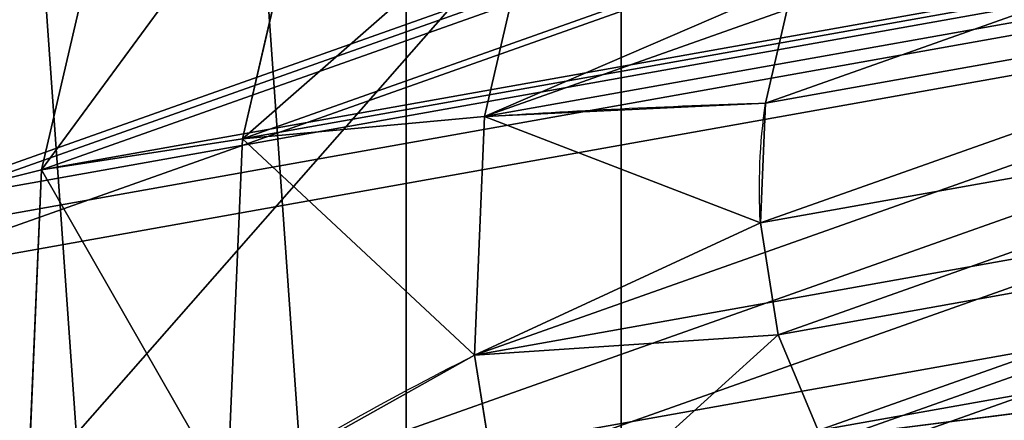
# Model space of a CAD drawing. Units: inches. Extents: x -145 to 556, y -200 to 531.
# Drawn here: x 13 to 13, y 125 to 125 of the extents above; entities that cross this region are included whole.
import ezdxf

# ---------------------------------------------------------------- set-up
doc = ezdxf.new("R2010")
doc.units = ezdxf.units.IN
doc.header["$MEASUREMENT"] = 0
doc.layers.get('0').update_dxf_attribs({"color": 252})

# ---------------------------------------------------------------- blocks, each defined once
blk = doc.blocks.new('Component_6')
at = {"color": 250, "true_color": 0x1e1e1e}
mesh = blk.add_polyface(dxfattribs=at)
corners = [(2.328164327991544e-12, 5.000000000000019, 1.50000000000002), (5.000000000002364, 76.99999999999984, 1.50000000000002), (0, 76.99999999999984, 1.50000000000002), (5.00000000000231, 5.000000000000019, 1.50000000000002), (5.000000000002364, 0, 1.50000000000002), (77.0000000000021, 0, 1.50000000000002), (5.000000000002364, 81.99999999999986, 1.50000000000002), (77.00000000000216, 81.99999999999986, 1.50000000000002), (77.00000000000217, 5.000000000000019, 1.50000000000002), (77.00000000000219, 76.99999999999979, 1.50000000000002), (82.0000000000022, 4.999999999999946, 1.50000000000002), (82.00000000000207, 76.99999999999979, 1.50000000000002)]
mesh.append_faces([[corners[k] for k in face] for face in [(0, 1, 2), (9, 10, 11)]], dxfattribs={"vtx0": -1, "color": 250})
mesh.append_faces([[corners[k] for k in face] for face in [(1, 5, 6), (6, 5, 7), (7, 8, 9)]], dxfattribs={"vtx0": -1, "vtx1": -1, "color": 250})
mesh.append_faces([[corners[k] for k in face] for face in [(1, 0, 3), (1, 3, 4), (1, 4, 5), (7, 5, 8), (9, 8, 10)]], dxfattribs={"vtx0": -1, "vtx2": -1, "color": 250})
mesh = blk.add_polyface(dxfattribs=at)
corners = [(77.00000000000216, 81.99999999999986), (5.000000000002364, 76.99999999999984), (5.000000000002364, 81.99999999999986), (5.000000000002364, 0), (77.0000000000021, 0), (77.00000000000217, 5.000000000000019), (77.00000000000219, 76.99999999999979), (82.0000000000022, 4.999999999999946), (82.00000000000207, 76.99999999999979), (2.328164327991544e-12, 5.000000000000019), (0, 76.99999999999984), (5.00000000000231, 5.000000000000019)]
mesh.append_faces([[corners[k] for k in face] for face in [(0, 1, 2), (7, 6, 8), (1, 9, 10)]], dxfattribs={"vtx0": -1, "color": 250})
mesh.append_faces([[corners[k] for k in face] for face in [(3, 0, 4), (4, 0, 5), (5, 6, 7), (9, 1, 11), (11, 1, 3)]], dxfattribs={"vtx0": -1, "vtx1": -1, "color": 250})
mesh.append_faces([[corners[k] for k in face] for face in [(1, 0, 3)]], dxfattribs={"vtx0": -1, "vtx1": -1, "vtx2": -1, "color": 250})
mesh.append_faces([[corners[k] for k in face] for face in [(5, 0, 6)]], dxfattribs={"vtx0": -1, "vtx2": -1, "color": 250})
blk = doc.blocks.new('Difference_19')
blk.add_line((8.306588665577987, 6.500000000000255, 354.6464455100432), (8.306588665577987, 1.499999999997926, 354.6464455100432))
at = {"color": 8, "true_color": 0x7c8082}
mesh = blk.add_polyface(dxfattribs=at)
corners = [(7.953036374351809, 6.500000000000255, 355), (8.306588665577987, 1.499999999997926, 354.6464455100432), (7.953036374351809, 1.499999999997926, 355), (8.306588665577987, 6.500000000000255, 354.6464455100432)]
mesh.append_faces([[corners[k] for k in face] for face in [(0, 1, 2), (1, 0, 3)]], dxfattribs={"vtx0": -1, "color": 8})
mesh = blk.add_polyface(dxfattribs=at)
corners = [(43.99865504238678, 6.500000000000255, 391.0456186680357), (7.953036374351809, 1.499999999997926, 355), (43.99865504238736, 1.499999999997926, 391.0456186680356), (7.953036374351809, 6.500000000000255, 355)]
mesh.append_faces([[corners[k] for k in face] for face in [(0, 1, 2), (1, 0, 3)]], dxfattribs={"vtx0": -1, "color": 8})
mesh = blk.add_polyface(dxfattribs=at)
corners = [(44.35220733361353, 6.500000000000255, 390.6920641780789), (8.306588665577987, 1.499999999997926, 354.6464455100432), (8.306588665577987, 6.500000000000255, 354.6464455100432), (44.35220733361353, 1.499999999997926, 390.6920641780789)]
mesh.append_faces([[corners[k] for k in face] for face in [(0, 1, 2), (1, 0, 3)]], dxfattribs={"vtx0": -1, "color": 8})
blk = doc.blocks.new('Grupa_11')
at = {"color": 8, "true_color": 0x7c8082}
mesh = blk.add_polyface(dxfattribs=at)
corners = [(2.092189532731936e-11, 77.72550260025146), (4.99999999999885, 5.000000000020974), (0, 5.000000000022447), (4.274497399770947, 77.72550260025831), (4.274497399780292, 82.1255026002573), (5.000000000020759, 77.1255026002571), (77.00000000000931, 82.1255026002363), (77.00000000000689, 77.72550260022805), (77.00000000000787, 77.12550260023627), (82.0000000000069, 77.7255026002266), (77.72550260022787, 5.000000000000016), (77.72550260022642, 0), (81.9999999999859, 4.999999999997629), (4.99999999999741, 2.095686291170296e-11), (76.9999999999859, 5.000000000000226)]
mesh.append_faces([[corners[k] for k in face] for face in [(0, 1, 2), (10, 9, 12), (1, 11, 13)]], dxfattribs={"vtx0": -1, "color": 8})
mesh.append_faces([[corners[k] for k in face] for face in [(1, 4, 5)]], dxfattribs={"vtx0": -1, "vtx1": -1, "color": 8})
mesh.append_faces([[corners[k] for k in face] for face in [(8, 9, 10)]], dxfattribs={"vtx0": -1, "vtx1": -1, "vtx2": -1, "color": 8})
mesh.append_faces([[corners[k] for k in face] for face in [(1, 0, 3), (1, 3, 4), (5, 4, 6), (5, 6, 7), (7, 8, 5), (8, 7, 9), (8, 10, 11), (11, 1, 14), (11, 14, 8)]], dxfattribs={"vtx0": -1, "vtx2": -1, "color": 8})
mesh = blk.add_polyface(dxfattribs=at)
corners = [(77.72550260022642, 0, 3.000000000000184), (4.99999999999885, 5.000000000020974, 3.000000000000184), (4.99999999999741, 2.095686291170296e-11, 3.00000000000004), (76.9999999999859, 5.000000000000226, 3.00000000000004), (77.00000000000787, 77.12550260023627, 3.000000000000112), (77.00000000000689, 77.72550260022805, 3.00000000000004), (5.000000000020759, 77.1255026002571, 3.00000000000004), (82.0000000000069, 77.7255026002266, 3.000000000000184), (77.72550260022787, 5.000000000000016, 3.00000000000004), (81.9999999999859, 4.999999999997629, 3.00000000000004), (2.092189532731936e-11, 77.72550260025146, 3.00000000000004), (0, 5.000000000022447, 3.000000000000184), (4.274497399770947, 77.72550260025831, 3.000000000000058), (4.274497399780292, 82.1255026002573, 3.000000000000184), (77.00000000000931, 82.1255026002363, 3.00000000000004)]
mesh.append_faces([[corners[k] for k in face] for face in [(0, 1, 2), (7, 8, 9), (1, 10, 11)]], dxfattribs={"vtx0": -1, "color": 8})
mesh.append_faces([[corners[k] for k in face] for face in [(1, 0, 3), (3, 0, 4), (4, 5, 6), (5, 4, 7), (8, 4, 0), (10, 1, 12), (12, 1, 13), (13, 6, 14), (14, 6, 5)]], dxfattribs={"vtx0": -1, "vtx1": -1, "color": 8})
mesh.append_faces([[corners[k] for k in face] for face in [(7, 4, 8)]], dxfattribs={"vtx0": -1, "vtx1": -1, "vtx2": -1, "color": 8})
mesh.append_faces([[corners[k] for k in face] for face in [(13, 1, 6)]], dxfattribs={"vtx0": -1, "vtx2": -1, "color": 8})
blk = doc.blocks.new('Grupa_21')
blk.add_blockref('Grupa_11', (3.000000000011735, 2.999999999999282, 85.49699999999739))
at = {"color": 2, "true_color": 0xffff23}
blk.add_blockref('Difference_19', (0, 2.988713276863564e-11, -97.20000000000253), dxfattribs=at)
blk = doc.blocks.new('Grupa_4')
blk.add_blockref('Grupa_21', (4.555558876381846, 5.924577084594048, 0.002999999999995708))
at = {"color": 2, "true_color": 0xffff23, "rotation": 179.9999999999835}
blk.add_blockref('Component_6', (89.55501312057805, 90.92457708459204, 88.49999999999744), dxfattribs=at)
blk = doc.blocks.new('Group_10')
at = {"color": 9, "true_color": 0xc6c6c6}
blk.add_blockref('Grupa_4', (4.511946372076636e-14, 69.0231446880118, 2.263704014017529), dxfattribs=at)
blk = doc.blocks.new('Group_79')
blk.add_line((0, 50.00000000000018), (0, 0))
mesh = blk.add_polyface()
corners = [(0, 50.00000000000018), (31.46446609406813, 28.53553390593325), (0, 0), (32.5000000000007, 29.33012701892239), (33.7059047744885, 29.8296291314466), (35.00000000000013, 30.00000000000126), (504.0000000000015, 50.00000000000018), (30.6698729810784, 27.5000000000001), (30.17037086855651, 26.29409522551345), (30.00000000000184, 25.00000000000009), (36.29409522551406, 29.8296291314466), (37.50000000000129, 29.33012701892239), (38.53553390593386, 28.53553390593325), (39.33012701892301, 27.5000000000001), (39.82962913144721, 26.29409522551345), (40.00000000000188, 25.00000000000009), (398.7059047744887, 29.8296291314466), (397.500000000002, 29.33012701892239), (396.4644660940689, 28.53553390593325), (395.669872981078, 27.5000000000001), (395.1703708685567, 26.29409522551345), (395.000000000002, 25.00000000000009), (400.0000000000003, 30.00000000000126), (401.2940952255142, 29.8296291314466), (402.5000000000009, 29.33012701892239), (403.5355339059334, 28.53553390593325), (404.3301270189232, 27.5000000000001), (404.8296291314462, 26.29409522551345), (405.000000000002, 25.00000000000009), (35.00000000000013, 20.00000000000007), (504.0000000000015, 0), (33.7059047744885, 20.17037086855474), (32.5000000000007, 20.66987298107779), (31.46446609406813, 21.46446609406694), (30.6698729810784, 22.50000000000008), (30.17037086855651, 23.70590477448789), (36.29409522551406, 20.17037086855474), (37.50000000000129, 20.66987298107779), (38.53553390593386, 21.46446609406694), (39.33012701892301, 22.50000000000008), (39.82962913144721, 23.70590477448789), (398.7059047744887, 20.17037086855474), (397.500000000002, 20.66987298107779), (396.4644660940689, 21.46446609406694), (395.669872981078, 22.50000000000008), (395.1703708685567, 23.70590477448789), (400.0000000000003, 20.00000000000007), (401.2940952255142, 20.17037086855474), (402.5000000000009, 20.66987298107779), (403.5355339059334, 21.46446609406694), (404.3301270189232, 22.50000000000008), (404.8296291314462, 23.70590477448789)]
mesh.append_faces([[corners[k] for k in face] for face in [(0, 1, 2), (1, 0, 3), (3, 0, 4), (4, 0, 5), (5, 6, 10), (10, 6, 11), (11, 6, 12), (12, 6, 13), (13, 6, 14), (14, 6, 15), (16, 6, 22), (22, 6, 23), (23, 6, 24), (24, 6, 25), (25, 6, 26), (26, 6, 27), (27, 6, 28), (2, 29, 30), (29, 2, 31), (31, 2, 32), (32, 2, 33), (33, 2, 34), (34, 2, 35), (35, 2, 9), (41, 15, 42), (42, 15, 43), (43, 15, 44), (44, 15, 45), (45, 15, 21), (30, 28, 6)]], dxfattribs={"vtx0": -1, "vtx1": -1})
mesh.append_faces([[corners[k] for k in face] for face in [(15, 6, 16), (30, 15, 41)]], dxfattribs={"vtx0": -1, "vtx1": -1, "vtx2": -1})
mesh.append_faces([[corners[k] for k in face] for face in [(5, 0, 6), (2, 1, 7), (2, 7, 8), (2, 8, 9), (15, 16, 17), (15, 17, 18), (15, 18, 19), (15, 19, 20), (15, 20, 21), (30, 29, 36), (30, 36, 37), (30, 37, 38), (30, 38, 39), (30, 39, 40), (30, 40, 15), (30, 41, 46), (30, 46, 47), (30, 47, 48), (30, 48, 49), (30, 49, 50), (30, 50, 51), (30, 51, 28)]], dxfattribs={"vtx0": -1, "vtx2": -1})
mesh = blk.add_polyface()
corners = [(5.775291356258094e-13, 0, 0.5000000000000308), (31.46446609406871, 21.46446609406694, 0.4999999999999585), (5.775291356258094e-13, 50.00000000000018, 0.5000000000000308), (32.50000000000012, 20.66987298107779, 0.4999999999999585), (33.7059047744885, 20.17037086855474, 0.4999999999999585), (35.0000000000007, 20.00000000000007, 0.4999999999999585), (504.0000000000015, 0, 0.4999999999999585), (30.66987298107782, 22.50000000000008, 0.4999999999999585), (30.17037086855593, 23.70590477448789, 0.4999999999999585), (30.00000000000184, 25.00000000000009, 0.4999999999999585), (36.29409522551349, 20.17037086855474, 0.4999999999999585), (37.50000000000187, 20.66987298107779, 0.4999999999999585), (38.53553390593386, 21.46446609406694, 0.4999999999999585), (39.33012701892301, 22.50000000000008, 0.4999999999999585), (39.82962913144721, 23.70590477448789, 0.5000000000000308), (40.0000000000013, 25.00000000000009, 0.4999999999999585), (398.7059047744881, 20.17037086855474, 0.4999999999998863), (397.5000000000015, 20.66987298107779, 0.4999999999999585), (396.4644660940689, 21.46446609406694, 0.4999999999999585), (395.669872981078, 22.50000000000008, 0.4999999999999585), (395.1703708685561, 23.70590477448789, 0.4999999999999585), (395.0000000000014, 25.00000000000009, 0.4999999999999585), (400.0000000000009, 20.00000000000007, 0.5000000000000308), (401.2940952255142, 20.17037086855474, 0.4999999999999585), (402.5000000000003, 20.66987298107779, 0.4999999999999585), (403.535533905934, 21.46446609406694, 0.4999999999999585), (404.3301270189226, 22.50000000000008, 0.4999999999999585), (404.8296291314456, 23.70590477448789, 0.4999999999999585), (405.0000000000015, 25.00000000000009, 0.4999999999999585), (35.0000000000007, 30.00000000000126, 0.4999999999999585), (504.0000000000015, 50.00000000000018, 0.4999999999999585), (33.7059047744885, 29.8296291314466, 0.4999999999999585), (32.50000000000012, 29.33012701892239, 0.4999999999999585), (31.46446609406871, 28.53553390593325, 0.4999999999999585), (30.66987298107782, 27.5000000000001, 0.4999999999999585), (30.17037086855593, 26.29409522551345, 0.4999999999999585), (36.29409522551349, 29.8296291314466, 0.4999999999999585), (37.50000000000187, 29.33012701892239, 0.4999999999999585), (38.53553390593386, 28.53553390593325, 0.4999999999999585), (39.33012701892301, 27.5000000000001, 0.4999999999999585), (39.82962913144721, 26.29409522551345, 0.5000000000000308), (398.7059047744881, 29.8296291314466, 0.4999999999998863), (397.5000000000015, 29.33012701892239, 0.4999999999999585), (396.4644660940689, 28.53553390593325, 0.4999999999999585), (395.669872981078, 27.5000000000001, 0.4999999999999585), (395.1703708685561, 26.29409522551345, 0.4999999999999585), (400.0000000000009, 30.00000000000126, 0.5000000000000308), (401.2940952255142, 29.8296291314466, 0.4999999999999585), (402.5000000000003, 29.33012701892239, 0.4999999999999585), (403.535533905934, 28.53553390593325, 0.4999999999999585), (404.3301270189226, 27.5000000000001, 0.4999999999999585), (404.8296291314456, 26.29409522551345, 0.4999999999999585)]
mesh.append_faces([[corners[k] for k in face] for face in [(0, 1, 2), (1, 0, 3), (3, 0, 4), (4, 0, 5), (5, 6, 10), (10, 6, 11), (11, 6, 12), (12, 6, 13), (13, 6, 14), (14, 6, 15), (16, 6, 22), (22, 6, 23), (23, 6, 24), (24, 6, 25), (25, 6, 26), (26, 6, 27), (27, 6, 28), (2, 29, 30), (29, 2, 31), (31, 2, 32), (32, 2, 33), (33, 2, 34), (34, 2, 35), (35, 2, 9), (41, 15, 42), (42, 15, 43), (43, 15, 44), (44, 15, 45), (45, 15, 21), (30, 28, 6)]], dxfattribs={"vtx0": -1, "vtx1": -1})
mesh.append_faces([[corners[k] for k in face] for face in [(15, 6, 16), (30, 15, 41)]], dxfattribs={"vtx0": -1, "vtx1": -1, "vtx2": -1})
mesh.append_faces([[corners[k] for k in face] for face in [(5, 0, 6), (2, 1, 7), (2, 7, 8), (2, 8, 9), (15, 16, 17), (15, 17, 18), (15, 18, 19), (15, 19, 20), (15, 20, 21), (30, 29, 36), (30, 36, 37), (30, 37, 38), (30, 38, 39), (30, 39, 40), (30, 40, 15), (30, 41, 46), (30, 46, 47), (30, 47, 48), (30, 48, 49), (30, 49, 50), (30, 50, 51), (30, 51, 28)]], dxfattribs={"vtx0": -1, "vtx2": -1})
mesh = blk.add_polyface()
corners = [(5.775291356258094e-13, 50.00000000000018, 0.5000000000000308), (0, 0), (5.775291356258094e-13, 0, 0.5000000000000308), (0, 50.00000000000018)]
mesh.append_faces([[corners[k] for k in face] for face in [(0, 1, 2), (1, 0, 3)]], dxfattribs={"vtx0": -1})
blk = doc.blocks.new('Group_78')
at = {"color": 9, "true_color": 0xc6c6c6}
for p, q in [((1.708466627583288, 3.744906930127154, 0.3946407057348409), (1.88112874150713, 3.734766039458755, 0.3613191005563891)), ((2.045017110340272, 3.67948814324857, 0.3279974953777929), (1.88112874150713, 3.734766039458755, 0.3613191005563891)), ((1.730208845157398, 3.580622391527753, 0.4450688218385352), (1.861246638473881, 3.572926204418395, 0.4197801843191246)), ((1.861246638473881, 3.572926204418395, 0.4197801843191246), (1.985625807210451, 3.530974363484975, 0.3944915467997862)), ((1.662610023807574, 3.393605281100299, 0.4948073245935797), (1.749179859322232, 3.411813857731814, 0.4789643684617789)), ((1.837276749780826, 3.40663970044827, 0.4619627823314477), (1.749179859322232, 3.411813857731814, 0.4789643684617789)), ((1.837276749780826, 3.40663970044827, 0.4619627823314477), (1.920897037685537, 3.378435419517668, 0.4449611962011164))]:
    blk.add_line(p, q, dxfattribs=at)
for points in [[(1.896723296481592, 3.890533144500504, 0.2871669098695492), (1.88112874150713, 3.734766039458755, 0.3613191005563891)], [(1.88112874150713, 3.734766039458755, 0.3613191005563891), (1.861246638473881, 3.572926204418395, 0.4197801843191246)], [(1.861246638473881, 3.572926204418395, 0.4197801843191246), (1.837276749780826, 3.40663970044827, 0.4619627823314477)], [(1.749179859322232, 3.411813857731814, 0.4789643684617789), (1.765189061705615, 3.240177406746918, 0.4959867852673602)], [(1.662610023807574, 3.393605281100299, 0.4948073245935797), (1.721685596732159, 3.231027150528915, 0.5039482591811276)], [(1.721685596732159, 3.231027150528915, 0.5039482591811276), (1.765189061705615, 3.240177406746918, 0.4959867852673602)], [(1.809459909230426, 3.237577265845479, 0.4874430713707772), (1.851481154208811, 3.223403923129921, 0.4788993574743387)], [(1.681914203555495, 3.210750072031144, 0.5107849318216637), (1.721685596732159, 3.231027150528915, 0.5039482591811276)]]:
    blk.add_polyline3d(points, dxfattribs=at)
at = {"color": 9, "true_color": 0xc6c6c6, "extrusion": (0.1873032967076307, -0.03640807271638812, 0.9816271834477341)}
blk.add_circle((3.350352882003516, -1.044163543289175, 0.3580526627540489), 0.978147435199815, dxfattribs=at)
at = {"color": 9, "true_color": 0xc6c6c6, "extrusion": (0.9801433305470383, 0.07314271862785313, -0.1843073365221425)}
blk.add_arc((3.0134422966998, -0.8695855168081554, 1.875719667008513), 1.728112586480319, 75.6434847512253, 81.38901777741567, dxfattribs=at)
at = {"color": 9, "true_color": 0xc6c6c6, "extrusion": (0.963591927283571, -0.1873032967074142, -0.1908089953761815)}
blk.add_arc((3.350352882003789, -1.019899885626353, 1.044163543288433), 1.728112586480318, 78.5089339476358, 84.25446697381585, dxfattribs=at)
at = {"color": 9, "true_color": 0xc6c6c6, "extrusion": (-0.1865446099502702, 0.03624745596798005, -0.9817775870503213)}
blk.add_arc((-3.350274241707686, -1.044939079702396, -0.6987870263734894), 0.173002157598034, 165.0038125596809, 180.0038091511275, dxfattribs=at)
at = {"color": 9, "true_color": 0xc6c6c6}
mesh = blk.add_polyface(dxfattribs=at)
corners = [(0.7699545005238099, 3.263396421054703, 0.3388777596021254), (0.8029105781301468, 2.758762847318902, 0.3138728308023758), (0.7537647878726961, 3.008641819146574, 0.3325181786694691), (0.8503764139211939, 3.5056655479252, 0.3325181786695413), (0.9140426669076822, 2.530788344557275, 0.284212365645148), (0.9895499075702449, 3.718938959130726, 0.3138728308023036), (1.079587586009269, 2.340254396479256, 0.2455580948820222), (1.177990537874068, 3.888682424148187, 0.284212365645148), (1.288263722774161, 2.20014557677414, 0.2005442431860956), (1.402856387290002, 4.003328206351343, 0.24555809488195), (1.525850143335363, 2.120010069963963, 0.1522384301618467), (1.648823219789045, 4.05506338514393, 0.2005442431860234), (1.776155725762022, 2.105308978407971, 0.1039326171375256), (1.899128802215523, 4.040362293587757, 0.1522384301619189), (2.022122558260885, 2.157044157200377, 0.05891876544167133), (2.136715222776834, 3.960226786777509, 0.1039326171375256), (2.246988407676963, 2.271689939403534, 0.02026449467854547), (2.34539135954169, 3.820117967072428, 0.05891876544167133), (2.435429037980642, 2.441433404420994, -0.00939597047868233), (2.510936278643313, 3.629584018994445, 0.02026449467840109), (2.574602531629729, 2.654706815626375, -0.0280413183458478), (2.622068367420704, 3.401609516232963, -0.00939597047875452), (2.655024445027185, 2.89697594249709, -0.03440089927843189), (2.671214157678263, 3.151730544405326, -0.02804131834570342)]
mesh.append_faces([[corners[k] for k in face] for face in [(0, 1, 2), (22, 21, 23)]], dxfattribs={"vtx0": -1, "color": 9})
mesh.append_faces([[corners[k] for k in face] for face in [(1, 3, 4), (4, 5, 6), (6, 7, 8), (8, 9, 10), (10, 11, 12), (12, 13, 14), (14, 15, 16), (16, 17, 18), (18, 19, 20), (20, 21, 22)]], dxfattribs={"vtx0": -1, "vtx1": -1, "color": 9})
mesh.append_faces([[corners[k] for k in face] for face in [(1, 0, 3), (4, 3, 5), (6, 5, 7), (8, 7, 9), (10, 9, 11), (12, 11, 13), (14, 13, 15), (16, 15, 17), (18, 17, 19), (20, 19, 21)]], dxfattribs={"vtx0": -1, "vtx2": -1, "color": 9})
mesh = blk.add_polyface(dxfattribs=at)
corners = [(0.8116553953984087, 2.757063027034997, 0.3597030457298803), (0.7786993177920357, 3.261696600770871, 0.3847079745295576), (0.7625096051408857, 3.006941998862598, 0.3783483935971179), (0.8591212311893114, 3.503965727641404, 0.3783483935969735), (0.922787484175872, 2.529088524273371, 0.3300425805725803), (0.9982947248384707, 3.717239138846822, 0.3597030457298803), (1.088332403277495, 2.338554576195316, 0.2913883098094544), (1.186735355142222, 3.886982603864282, 0.3300425805726525), (1.297008540042279, 2.198445756490272, 0.2463744581136723), (1.411601204558228, 4.001628386067475, 0.2913883098094544), (1.534594960603589, 2.118310249679987, 0.1980686450893512), (1.657568037057127, 4.05336356485999, 0.2463744581136001), (1.784900543030067, 2.103609158123886, 0.1497628320650301), (1.907873619483713, 4.038662473303889, 0.1980686450894956), (2.030867375529074, 2.155344336916329, 0.1047489803691036), (2.145460040044951, 3.95852696649364, 0.1497628320649579), (2.255733224945081, 2.269990119119593, 0.06609470960604995), (2.35413617680988, 3.818418146788596, 0.1047489803691036), (2.444173855248831, 2.439733584137126, 0.03643424444882214), (2.51968109591143, 3.627884198710541, 0.06609470960597776), (2.583347348897919, 2.653006995342327, 0.01778889658172886), (2.63081318468893, 3.399909695948914, 0.03643424444882214), (2.663769262295303, 2.895276122213294, 0.01142931564900039), (2.67995897494638, 3.150030724121242, 0.01778889658172886)]
mesh.append_faces([[corners[k] for k in face] for face in [(0, 1, 2), (21, 22, 23)]], dxfattribs={"vtx0": -1, "color": 9})
mesh.append_faces([[corners[k] for k in face] for face in [(1, 0, 3), (3, 4, 5), (5, 6, 7), (7, 8, 9), (9, 10, 11), (11, 12, 13), (13, 14, 15), (15, 16, 17), (17, 18, 19), (19, 20, 21)]], dxfattribs={"vtx0": -1, "vtx1": -1, "color": 9})
mesh.append_faces([[corners[k] for k in face] for face in [(3, 0, 4), (5, 4, 6), (7, 6, 8), (9, 8, 10), (11, 10, 12), (13, 12, 14), (15, 14, 16), (17, 16, 18), (19, 18, 20), (21, 20, 22)]], dxfattribs={"vtx0": -1, "vtx2": -1, "color": 9})
mesh = blk.add_polyface(dxfattribs=at)
corners = [(0.9658492138229573, 2.802239150960234, 0.4244217658065298), (0.9378639479005659, 3.230758130766433, 0.4456551659152035), (0.9241161524512467, 3.01442852490533, 0.4402548095475481), (1.006155710630537, 3.436485463406398, 0.4402548095476203), (1.060219092850451, 2.608650364106481, 0.3992350304578309), (1.124337469868359, 3.617590545085534, 0.4244217658066742), (1.200794638231506, 2.44685492024723, 0.3664110378924124), (1.28435533402687, 3.761731363778439, 0.3992350304578309), (1.377995858860603, 2.327878911502094, 0.3281866889591942), (1.475304350105251, 3.859084960894515, 0.3664110378923403), (1.579746784390608, 2.259830356249687, 0.2871669098696936), (1.684171658216348, 3.903016849675121, 0.3281866889591942), (1.792298422655996, 2.247346651075179, 0.2461471307797598), (1.896723296481592, 3.890533144500504, 0.2871669098695492), (2.00116573076713, 2.29127853985564, 0.2079227818465415), (2.098474222011705, 3.822484589248241, 0.2461471307799042), (2.192114746845511, 2.388632136971932, 0.175098789281123), (2.275675442640875, 3.703508580502997, 0.2079227818466859), (2.352132611003877, 2.532772955664512, 0.1499120539325685), (2.416250988021857, 3.541713136643818, 0.1750987892812674), (2.470314370241736, 2.713878037343973, 0.134079010191478), (2.510620867049351, 3.348124349789956, 0.1499120539324241), (2.538606132971779, 2.91960536998365, 0.1286786538238226), (2.552353928421062, 3.135934975845005, 0.134079010191478)]
mesh.append_faces([[corners[k] for k in face] for face in [(0, 1, 2), (21, 22, 23)]], dxfattribs={"vtx0": -1, "color": 9})
mesh.append_faces([[corners[k] for k in face] for face in [(1, 0, 3), (3, 4, 5), (5, 6, 7), (7, 8, 9), (9, 10, 11), (11, 12, 13), (13, 14, 15), (15, 16, 17), (17, 18, 19), (19, 20, 21)]], dxfattribs={"vtx0": -1, "vtx1": -1, "color": 9})
mesh.append_faces([[corners[k] for k in face] for face in [(3, 0, 4), (5, 4, 6), (7, 6, 8), (9, 8, 10), (11, 10, 12), (13, 12, 14), (15, 14, 16), (17, 16, 18), (19, 18, 20), (21, 20, 22)]], dxfattribs={"vtx0": -1, "vtx2": -1, "color": 9})
mesh = blk.add_polyface(dxfattribs=at)
corners = [(1.708466627583288, 3.744906930127154, 0.3946407057348409), (1.896723296481592, 3.890533144500504, 0.2871669098695492), (1.684171658216348, 3.903016849675121, 0.3281866889591942), (1.88112874150713, 3.734766039458755, 0.3613191005563891)]
mesh.append_faces([[corners[k] for k in face] for face in [(0, 1, 2), (1, 0, 3)]], dxfattribs={"vtx0": -1, "color": 9})
mesh = blk.add_polyface(dxfattribs=at)
corners = [(2.045017110340272, 3.67948814324857, 0.3279974953777929), (1.896723296481592, 3.890533144500504, 0.2871669098695492), (1.88112874150713, 3.734766039458755, 0.3613191005563891), (2.098474222011705, 3.822484589248241, 0.2461471307799042)]
mesh.append_faces([[corners[k] for k in face] for face in [(0, 1, 2), (1, 0, 3)]], dxfattribs={"vtx0": -1, "color": 9})
mesh = blk.add_polyface(dxfattribs=at)
corners = [(1.124951615701266, 2.850711966628104, 0.4728153645505324), (1.102218339155847, 3.198810873386424, 0.49006389661779), (1.09105058978706, 3.023079802305679, 0.4856770240723853), (1.157693800143964, 3.365929397785464, 0.4856770240723853), (1.201611118006767, 2.693453949503503, 0.4523554188937891), (1.253696411762342, 3.513046524241269, 0.4728153645506046), (1.315804878306988, 2.562022624918276, 0.4256914985870895), (1.383683754681314, 3.630136463708803, 0.4523554188937891), (1.459750780551801, 2.465374820442177, 0.3946407057349131), (1.538797406294877, 3.709219730313413, 0.4256914985870174), (1.623639149384978, 2.41009692423192, 0.3613191005563891), (1.708466627583288, 3.744906930127154, 0.3946407057348409), (1.796301263308821, 2.399956033563448, 0.3279974953779373), (1.88112874150713, 3.734766039458755, 0.3613191005563891), (1.965970484597159, 2.435643233377261, 0.2969467025258331), (2.045017110340272, 3.67948814324857, 0.3279974953777929), (2.121084136210758, 2.514726499981835, 0.2702827822189892), (2.188963012585085, 3.582840338772326, 0.2969467025259774), (2.251071479129586, 2.631816439449369, 0.2498228365623902), (2.30315677288527, 3.451409014186991, 0.2702827822191335), (2.347074090748108, 2.778933565905283, 0.2369611770405373), (2.379816275190662, 3.294150997062751, 0.2498228365624624), (2.40254955173619, 2.94605209030425, 0.2325743044951327), (2.413717301105012, 3.121783161384959, 0.2369611770405373)]
mesh.append_faces([[corners[k] for k in face] for face in [(0, 1, 2), (21, 22, 23)]], dxfattribs={"vtx0": -1, "color": 9})
mesh.append_faces([[corners[k] for k in face] for face in [(1, 0, 3), (3, 4, 5), (5, 6, 7), (7, 8, 9), (9, 10, 11), (11, 12, 13), (13, 14, 15), (15, 16, 17), (17, 18, 19), (19, 20, 21)]], dxfattribs={"vtx0": -1, "vtx1": -1, "color": 9})
mesh.append_faces([[corners[k] for k in face] for face in [(3, 0, 4), (5, 4, 6), (7, 6, 8), (9, 8, 10), (11, 10, 12), (13, 12, 14), (15, 14, 16), (17, 16, 18), (19, 18, 20), (21, 20, 22)]], dxfattribs={"vtx0": -1, "vtx2": -1, "color": 9})
mesh = blk.add_polyface(dxfattribs=at)
corners = [(1.730208845157398, 3.580622391527753, 0.4450688218385352), (1.88112874150713, 3.734766039458755, 0.3613191005563891), (1.708466627583288, 3.744906930127154, 0.3946407057348409), (1.861246638473881, 3.572926204418395, 0.4197801843191246)]
mesh.append_faces([[corners[k] for k in face] for face in [(0, 1, 2), (1, 0, 3)]], dxfattribs={"vtx0": -1, "color": 9})
mesh = blk.add_polyface(dxfattribs=at)
corners = [(1.985625807210451, 3.530974363484975, 0.3944915467997862), (1.88112874150713, 3.734766039458755, 0.3613191005563891), (1.861246638473881, 3.572926204418395, 0.4197801843191246), (2.045017110340272, 3.67948814324857, 0.3279974953777929)]
mesh.append_faces([[corners[k] for k in face] for face in [(0, 1, 2), (1, 0, 3)]], dxfattribs={"vtx0": -1, "color": 9})
mesh = blk.add_polyface(dxfattribs=at)
corners = [(1.287364043907291, 2.90199445081272, 0.5043976146563006), (1.270111165868893, 3.166175813827975, 0.5174879766857492), (1.26163566883972, 3.032808908672922, 0.5141586643957027), (1.312212943878469, 3.293006432090937, 0.5141586643957027), (1.345542944828472, 2.782647229369622, 0.4888700268762199), (1.385071836273699, 3.404657466424605, 0.5043976146563006), (1.432207575651097, 2.682900560254359, 0.4686340805023286), (1.483722629942626, 3.493520083351567, 0.4888700268762921), (1.541451885004494, 2.609552014127685, 0.4450688218385352), (1.601442436325197, 3.553538442379982, 0.4686340805023286), (1.665831053740993, 2.567600173194444, 0.4197801843191246), (1.730208845157398, 3.580622391527753, 0.4450688218385352), (1.796868847057548, 2.55990398608505, 0.394491546799714), (1.861246638473881, 3.572926204418395, 0.4197801843191246), (1.925635255889713, 2.586987935232714, 0.3709262881359206), (1.985625807210451, 3.530974363484975, 0.3944915467997862), (2.043355062272175, 2.647006294261165, 0.350690341761885), (2.094870116563812, 3.457625817358444, 0.3709262881359206), (2.142005855941282, 2.73586891118809, 0.3351627539818764), (2.181534747386401, 3.357879148243253, 0.350690341761885), (2.21486474833644, 2.847519945521757, 0.3254017042425466), (2.239713648307727, 3.238531926799975, 0.3351627539819487), (2.256966526346052, 2.974350563784792, 0.3220723919525721), (2.265442023375153, 3.10771746893981, 0.3254017042425466)]
mesh.append_faces([[corners[k] for k in face] for face in [(0, 1, 2), (21, 22, 23)]], dxfattribs={"vtx0": -1, "color": 9})
mesh.append_faces([[corners[k] for k in face] for face in [(1, 0, 3), (3, 4, 5), (5, 6, 7), (7, 8, 9), (9, 10, 11), (11, 12, 13), (13, 14, 15), (15, 16, 17), (17, 18, 19), (19, 20, 21)]], dxfattribs={"vtx0": -1, "vtx1": -1, "color": 9})
mesh.append_faces([[corners[k] for k in face] for face in [(3, 0, 4), (5, 4, 6), (7, 6, 8), (9, 8, 10), (11, 10, 12), (13, 12, 14), (15, 14, 16), (17, 16, 18), (19, 18, 20), (21, 20, 22)]], dxfattribs={"vtx0": -1, "vtx2": -1, "color": 9})
mesh = blk.add_polyface(dxfattribs=at)
corners = [(1.662610023807574, 3.393605281100299, 0.4948073245935797), (1.730208845157398, 3.580622391527753, 0.4450688218385352), (1.601442436325197, 3.553538442379982, 0.4686340805023286), (1.749179859322232, 3.411813857731814, 0.4789643684617789)]
mesh.append_faces([[corners[k] for k in face] for face in [(0, 1, 2), (1, 0, 3)]], dxfattribs={"vtx0": -1, "color": 9})
mesh = blk.add_polyface(dxfattribs=at)
corners = [(1.749179859322232, 3.411813857731814, 0.4789643684617789), (1.861246638473881, 3.572926204418395, 0.4197801843191246), (1.730208845157398, 3.580622391527753, 0.4450688218385352), (1.837276749780826, 3.40663970044827, 0.4619627823314477)]
mesh.append_faces([[corners[k] for k in face] for face in [(0, 1, 2), (1, 0, 3)]], dxfattribs={"vtx0": -1, "color": 9})
mesh = blk.add_polyface(dxfattribs=at)
corners = [(1.920897037685537, 3.378435419517668, 0.4449611962011164), (1.861246638473881, 3.572926204418395, 0.4197801843191246), (1.837276749780826, 3.40663970044827, 0.4619627823314477), (1.985625807210451, 3.530974363484975, 0.3944915467997862)]
mesh.append_faces([[corners[k] for k in face] for face in [(0, 1, 2), (1, 0, 3)]], dxfattribs={"vtx0": -1, "color": 9})
mesh = blk.add_polyface(dxfattribs=at)
corners = [(1.451454684329132, 2.955571350573158, 0.5188511982808626), (1.439855550459755, 3.13318084787703, 0.5276518668558561), (1.434157462034446, 3.043518092294093, 0.5254135655789145), (1.468160634295, 3.218449248703287, 0.5254135655788423), (1.49056844022915, 2.875334047823196, 0.508411979448511), (1.51714376885354, 3.293512394169524, 0.5188511982808626), (1.548833191908708, 2.808274223628562, 0.4948073245936518), (1.583466834463421, 3.353254854959677, 0.508411979448511), (1.622278292827479, 2.75896189418632, 0.4789643684616345), (1.662610023807574, 3.393605281100299, 0.4948073245935797), (1.705898580732082, 2.730757613255682, 0.4619627823313755), (1.749179859322232, 3.411813857731814, 0.4789643684617789), (1.793995471190676, 2.725583455972065, 0.4449611962011164), (1.837276749780826, 3.40663970044827, 0.4619627823314477), (1.880565306705515, 2.743792032603616, 0.4291182400690991), (1.920897037685537, 3.378435419517668, 0.4449611962011164), (1.95970849604956, 2.784142458744239, 0.4155135852143843), (1.994342138604453, 3.329123090075353, 0.4291182400691713), (2.026031561659512, 2.843884919534464, 0.4050743663818884), (2.052606890283795, 3.262063265880648, 0.4155135852142399), (2.075014696217981, 2.918948065000773, 0.3985119990838365), (2.091720646183921, 3.181825963130758, 0.4050743663819605), (2.103319780053297, 3.004216465826958, 0.3962736978068228), (2.109017868478535, 3.093879221409967, 0.3985119990838365)]
mesh.append_faces([[corners[k] for k in face] for face in [(0, 1, 2), (21, 22, 23)]], dxfattribs={"vtx0": -1, "color": 9})
mesh.append_faces([[corners[k] for k in face] for face in [(1, 0, 3), (3, 4, 5), (5, 6, 7), (7, 8, 9), (9, 10, 11), (11, 12, 13), (13, 14, 15), (15, 16, 17), (17, 18, 19), (19, 20, 21)]], dxfattribs={"vtx0": -1, "vtx1": -1, "color": 9})
mesh.append_faces([[corners[k] for k in face] for face in [(3, 0, 4), (5, 4, 6), (7, 6, 8), (9, 8, 10), (11, 10, 12), (13, 12, 14), (15, 14, 16), (17, 16, 18), (19, 18, 20), (21, 20, 22)]], dxfattribs={"vtx0": -1, "vtx2": -1, "color": 9})
mesh = blk.add_polyface(dxfattribs=at)
corners = [(1.721685596732159, 3.231027150528915, 0.5039482591811276), (1.749179859322232, 3.411813857731814, 0.4789643684617789), (1.662610023807574, 3.393605281100299, 0.4948073245935797), (1.765189061705615, 3.240177406746918, 0.4959867852673602)]
mesh.append_faces([[corners[k] for k in face] for face in [(0, 1, 2), (1, 0, 3)]], dxfattribs={"vtx0": -1, "color": 9})
mesh = blk.add_polyface(dxfattribs=at)
corners = [(1.765189061705615, 3.240177406746918, 0.4959867852673602), (1.837276749780826, 3.40663970044827, 0.4619627823314477), (1.749179859322232, 3.411813857731814, 0.4789643684617789), (1.809459909230426, 3.237577265845479, 0.4874430713707772)]
mesh.append_faces([[corners[k] for k in face] for face in [(0, 1, 2), (1, 0, 3)]], dxfattribs={"vtx0": -1, "color": 9})
mesh = blk.add_polyface(dxfattribs=at)
corners = [(1.851481154208811, 3.223403923129921, 0.4788993574743387), (1.837276749780826, 3.40663970044827, 0.4619627823314477), (1.809459909230426, 3.237577265845479, 0.4874430713707772), (1.920897037685537, 3.378435419517668, 0.4449611962011164)]
mesh.append_faces([[corners[k] for k in face] for face in [(0, 1, 2), (1, 0, 3)]], dxfattribs={"vtx0": -1, "color": 9})
mesh = blk.add_polyface(dxfattribs=at)
corners = [(1.681914203555495, 3.210750072031144, 0.5107849318216637), (1.662610023807574, 3.393605281100299, 0.4948073245935797), (1.583466834463421, 3.353254854959677, 0.508411979448511), (1.721685596732159, 3.231027150528915, 0.5039482591811276)]
mesh.append_faces([[corners[k] for k in face] for face in [(0, 1, 2), (1, 0, 3)]], dxfattribs={"vtx0": -1, "color": 9})
mesh = blk.add_polyface(dxfattribs=at)
corners = [(1.615574861274502, 3.010904360176983, 0.5160308952465317), (1.609746012103084, 3.100157487423251, 0.520453446991117), (1.606882582956554, 3.05509975427964, 0.5193286457180301), (1.623970010749539, 3.143006949555345, 0.5193286457180301), (1.635230482654119, 2.970583148186916, 0.5107849318215915), (1.648585236894877, 3.180728020643973, 0.5160308952465317), (1.664509948980759, 2.936883942272825, 0.5039482591810553), (1.681914203555495, 3.210750072031144, 0.5107849318216637), (1.701417913011145, 2.912103287626805, 0.4959867852674325), (1.721685596732159, 3.231027150528915, 0.5039482591811276), (1.743439157989675, 2.897929944911573, 0.4874430713708495), (1.765189061705615, 3.240177406746918, 0.4959867852673602), (1.787710005514342, 2.895329804009953, 0.4788993574743387), (1.809459909230426, 3.237577265845479, 0.4874430713707772), (1.831213470487833, 2.904480060228064, 0.4709378835605713), (1.851481154208811, 3.223403923129921, 0.4788993574743387), (1.870984863664534, 2.924757138725727, 0.4641012109201796), (1.888389118239198, 3.198623268484081, 0.4709378835606435), (1.904313830325151, 2.954779190113042, 0.458855247495095), (1.917668584565873, 3.164924062569882, 0.4641012109201796), (1.928929056470345, 2.992500261201526, 0.4555574970235244), (1.937324205945527, 3.124602850579995, 0.4588552474950228), (1.943153055116909, 3.035349723333619, 0.4544326957504376), (1.946016484263439, 3.080407456477339, 0.4555574970235244)]
mesh.append_faces([[corners[k] for k in face] for face in [(0, 1, 2), (21, 22, 23)]], dxfattribs={"vtx0": -1, "color": 9})
mesh.append_faces([[corners[k] for k in face] for face in [(1, 0, 3), (3, 4, 5), (5, 6, 7), (7, 8, 9), (9, 10, 11), (11, 12, 13), (13, 14, 15), (15, 16, 17), (17, 18, 19), (19, 20, 21)]], dxfattribs={"vtx0": -1, "vtx1": -1, "color": 9})
mesh.append_faces([[corners[k] for k in face] for face in [(3, 0, 4), (5, 4, 6), (7, 6, 8), (9, 8, 10), (11, 10, 12), (13, 12, 14), (15, 14, 16), (17, 16, 18), (19, 18, 20), (21, 20, 22)]], dxfattribs={"vtx0": -1, "vtx2": -1, "color": 9})
blk = doc.blocks.new('Component_11')
at = {"extrusion": (-4.338734978715564e-30, 1.187938636348917e-14, -1), "rotation": 190.9999999999739}
blk.add_blockref('Group_78', (-0.3994478936156546, 4.148424988033216, -1.369000000000188), dxfattribs=at)
blk = doc.blocks.new('Group_242')
at = {"extrusion": (0.7071067811864409, -6.162093407136067e-15, -0.707106781186654), "rotation": 359.9999999999998}
blk.add_blockref('Component_11', (0.006022743161849675, 1.246001273686007, -2.133849993009248), dxfattribs=at)
blk = doc.blocks.new('Group_77')
blk.add_blockref('Group_242', (-0.03107176451022951, 0.2312930398697571, 0.7045314011636288))
at = {"extrusion": (-0.7071067706498315, -1.181322589714601e-16, 0.7071067917232634), "xscale": 0.1000000000000001, "yscale": 0.1000000000000001, "rotation": 90.00000085380846}
blk.add_blockref('Group_79', (3.755246041827776e-07, 0.2500000372542166, -0.2499999925493383), dxfattribs=at)
blk = doc.blocks.new('Group_72')
blk.add_blockref('Group_77', (12.43857449122192, 7.925781515835559, 11.37707474225628))
blk = doc.blocks.new('Group_90')
at = {"color": 107, "true_color": 0x41754e}
mesh = blk.add_polyface(dxfattribs=at)
corners = [(32.3927380550521, 66.14844317730865), (8.052381309005673, 688.4313978534915), (0.0245152651478702, 678.3830995260188), (446.5993237010962, 728.808209112357), (42.91633459311049, 39.35556479456289), (68.76841469789534, 26.69561335768037), (140.1908972291251, 18.54587495259399), (211.7664804928606, 11.87315980421362), (283.4646228109284, 6.680315195223281), (355.2547302085688, 2.969556939751706), (427.106169469031, 0.7424684378811844), (498.9882812049422, -1.443822839064523e-12), (487.9039974343436, 711.4289559104603), (499.4271914331955, 674.8757032605678), (934.0619017917488, 27.41216379926265), (989.5421247763361, 674.8757032605678), (955.0614829166202, 39.35692493664907), (965.5838376548938, 66.15214470459573), (998.0263896953022, 665.2679994848801), (990.7388862777356, 674.7738789154653), (991.9100921760456, 674.5076402401154), (993.0332657747957, 674.0820966400474), (994.0868521688267, 673.5054147530374), (995.050631906017, 672.7886617225796), (995.9061090202449, 671.9455928075324), (996.6368659888024, 670.9923874039623), (997.2288788022463, 669.9473385451953), (997.6707861001773, 668.8305018389018), (997.9541072079179, 667.6633105784839), (998.0734048897511, 666.4681644152051)]
mesh.append_faces([[corners[k] for k in face] for face in [(0, 1, 2), (28, 18, 29)]], dxfattribs={"vtx0": -1, "color": 107})
mesh.append_faces([[corners[k] for k in face] for face in [(1, 0, 3), (3, 11, 12), (12, 11, 13), (13, 14, 15), (15, 18, 19), (19, 18, 20), (20, 18, 21), (21, 18, 22), (22, 18, 23), (23, 18, 24), (24, 18, 25), (25, 18, 26), (26, 18, 27), (27, 18, 28)]], dxfattribs={"vtx0": -1, "vtx1": -1, "color": 107})
mesh.append_faces([[corners[k] for k in face] for face in [(3, 0, 4), (3, 4, 5), (3, 5, 6), (3, 6, 7), (3, 7, 8), (3, 8, 9), (3, 9, 10), (3, 10, 11), (13, 11, 14), (15, 14, 16), (15, 16, 17), (15, 17, 18)]], dxfattribs={"vtx0": -1, "vtx2": -1, "color": 107})
mesh = blk.add_polyface(dxfattribs=at)
corners = [(8.052381309005673, 688.4313978534904, 0.9999999999997726), (32.3927380550521, 66.14844317730605, 0.9999999999997726), (0.0245152651478702, 678.3830995260199, 1.000000000000062), (446.5993237010962, 728.8082091123573, 0.9999999999998448), (42.9163345931102, 39.35556479456375, 1.000000000000134), (68.76841469789476, 26.69561335768037, 0.9999999999999892), (140.1908972291254, 18.54587495259312, 0.9999999999998448), (211.7664804928606, 11.8731598042142, 1.000000000000062), (283.4646228109287, 6.680315195220683, 1.000000000000062), (355.2547302085688, 2.969556939749395, 0.9999999999999171), (427.1061694690316, 0.7424684378800294, 1.000000000000062), (498.9882812049422, -2.021351974690333e-12, 1.000000000000062), (487.9039974343442, 711.4289559104607, 0.9999999999999892), (499.4271914331961, 674.8757032605669, 0.9999999999999171), (934.0619017917488, 27.41216379926265, 0.9999999999997726), (989.5421247763355, 674.8757032605669, 0.9999999999999171), (955.0614829166213, 39.35692493664935, 1.000000000000062), (965.5838376548938, 66.15214470459486, 0.9999999999997726), (998.0263896953028, 665.2679994848812, 0.9999999999997726), (990.738886277735, 674.7738789154641, 0.9999999999999171), (991.9100921760456, 674.5076402401139, 0.9999999999997726), (993.0332657747963, 674.0820966400463, 0.9999999999998448), (994.0868521688267, 673.5054147530368, 1.000000000000062), (995.050631906017, 672.7886617225794, 1.000000000000062), (995.9061090202455, 671.9455928075324, 1.000000000000062), (996.6368659888024, 670.9923874039608, 0.9999999999999171), (997.2288788022463, 669.9473385451953, 0.9999999999997726), (997.6707861001773, 668.830501838901, 0.9999999999998448), (997.9541072079179, 667.6633105784831, 1.000000000000062), (998.0734048897517, 666.4681644152042, 0.9999999999999171)]
mesh.append_faces([[corners[k] for k in face] for face in [(0, 1, 2), (18, 28, 29)]], dxfattribs={"vtx0": -1, "color": 107})
mesh.append_faces([[corners[k] for k in face] for face in [(1, 3, 4), (4, 3, 5), (5, 3, 6), (6, 3, 7), (7, 3, 8), (8, 3, 9), (9, 3, 10), (10, 3, 11), (11, 13, 14), (14, 15, 16), (16, 15, 17), (17, 15, 18)]], dxfattribs={"vtx0": -1, "vtx1": -1, "color": 107})
mesh.append_faces([[corners[k] for k in face] for face in [(1, 0, 3), (11, 3, 12), (11, 12, 13), (14, 13, 15), (18, 15, 19), (18, 19, 20), (18, 20, 21), (18, 21, 22), (18, 22, 23), (18, 23, 24), (18, 24, 25), (18, 25, 26), (18, 26, 27), (18, 27, 28)]], dxfattribs={"vtx0": -1, "vtx2": -1, "color": 107})
blk = doc.blocks.new('Group_89')
at = {"extrusion": (-0.7071066961427321, -4.137441055433824e-13, 0.7071068662303527), "xscale": 0.09999999999999999, "yscale": 0.09999999999999999}
blk.add_blockref('Group_90', (-99.88298676009616, 0.5000000000207837, -0.4999998797505861), dxfattribs=at)
blk = doc.blocks.new('Grupa_53')
at = {"color": 253, "true_color": 0xb5b5b5}
blk.add_blockref('Group_89', (0, 0), dxfattribs=at)
blk.add_blockref('Group_72', (0, 0))
blk = doc.blocks.new('podej_cie__ukowe_90_liny_2')
at = {"color": 8, "true_color": 0x74787a}
mesh = blk.add_polyface(dxfattribs=at)
corners = [(89.65158978062452, 100.4128945505359, 151.129956782416), (17.65158978062451, 95.41289455053558, 151.1299557095212), (17.65158978062451, 100.4128945505356, 151.1299557095212), (89.65158978062452, 95.41289455053584, 151.129956782416)]
mesh.append_faces([[corners[k] for k in face] for face in [(0, 1, 2), (1, 0, 3)]], dxfattribs={"vtx0": -1, "color": 8})
mesh = blk.add_polyface(dxfattribs=at)
corners = [(89.65158982532846, 95.41289455053584, 148.129956782416), (17.65158982532844, 100.4128945505356, 148.1299557095212), (17.65158982532844, 95.41289455053558, 148.1299557095212), (89.65158982532846, 100.4128945505359, 148.129956782416)]
mesh.append_faces([[corners[k] for k in face] for face in [(0, 1, 2), (1, 0, 3)]], dxfattribs={"vtx0": -1, "color": 8})
blk = doc.blocks.new('Grupa_26')
at = {"color": 8, "true_color": 0x74787a}
blk.add_line((0.5419307422886172, 78.1552653394582, 139.5368098572745), (1.670317677651906, 78.29818734465535, 138.839338612032), dxfattribs=at)
mesh = blk.add_polyface(dxfattribs=at)
corners = [(3.001907683577991, 78.28118476518551, 138.9248676229735), (0.5419307422886172, 78.1552653394582, 139.5368098572745), (1.670317677651906, 78.29818734465535, 138.839338612032), (4.028078636882841, 78.11075200850969, 139.760727714944), (0.04775233433572851, 77.90701009783888, 140.7508710491948), (4.356868111671936, 77.85198859488176, 141.0276487426501), (0.3765418091246426, 77.64824668421095, 142.0177920769007), (3.862689703719047, 77.60373335326251, 142.2417099345702), (1.402712762429638, 77.47781392753514, 142.8536521688712), (2.73430276835583, 77.4608113480653, 142.9391811798128)]
mesh.append_faces([[corners[k] for k in face] for face in [(0, 1, 2), (8, 7, 9)]], dxfattribs={"vtx0": -1, "color": 8})
mesh.append_faces([[corners[k] for k in face] for face in [(1, 3, 4), (4, 5, 6), (6, 7, 8)]], dxfattribs={"vtx0": -1, "vtx1": -1, "color": 8})
mesh.append_faces([[corners[k] for k in face] for face in [(1, 0, 3), (4, 3, 5), (6, 5, 7)]], dxfattribs={"vtx0": -1, "vtx2": -1, "color": 8})
mesh = blk.add_polyface(dxfattribs=at)
corners = [(0.5454955113047691, 68.14670889394442, 137.491678208814), (1.670317677651906, 78.29818734465535, 138.839338612032), (0.5419307422886172, 78.1552653394582, 139.5368098572745), (1.673867878810979, 68.33053206804767, 136.8025646398701)]
mesh.append_faces([[corners[k] for k in face] for face in [(0, 1, 2), (1, 0, 3)]], dxfattribs={"vtx0": -1, "color": 8})
blk = doc.blocks.new('Grupa_37')
blk.add_blockref('Grupa_26', (0, 0))
blk = doc.blocks.new('Grupa_28')
for name, p in [('podej_cie__ukowe_90_liny_2', (0, 0)), ('Grupa_37', (17.54516591156195, 17.4651727779305, 9.13856587464309))]:
    blk.add_blockref(name, p)

msp = doc.modelspace()

# ---------------------------------------------------------------- block references
for name, p in [('Grupa_53', (0.1489696631082418, 115.1705894085952, 248.4290006722496)), ('Group_10', (0, 46.61057885321507, 0.0104588616618102)), ('Grupa_28', (-5.096033369712676, 29.14540607528457, -64.05579390673911))]:
    msp.add_blockref(name, p)

doc.saveas('drawing.dxf')
